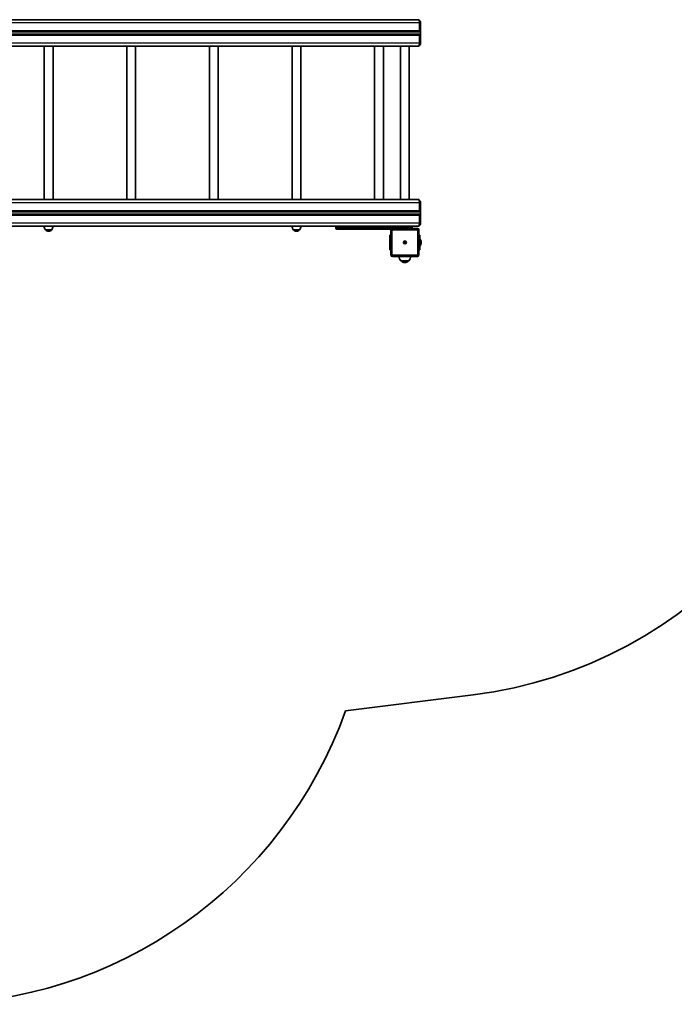
# Model space of a CAD drawing. Units: millimetres. Extents: x 4197 to 16860, y -4963 to 5519.
# Drawn here: x 9793 to 12014, y -4963 to -1626 of the extents above; entities that cross this region are included whole.
import ezdxf

# ---------------------------------------------------------------- set-up
doc = ezdxf.new("R2010")
doc.units = ezdxf.units.MM
doc.layers.add('Widoczne (ISO)', color=7, linetype='Continuous', lineweight=35)
doc.layers.add('Widoczne wąskie (ISO)', color=7, linetype='Continuous', lineweight=25)

msp = doc.modelspace()

# ---------------------------------------------------------------- linework, layer by layer
at = {"layer": 'Widoczne (ISO)'}
for p, q in [((11146.8, -1625.7), (9492.8, -1625.7)), ((11151.9, -1630.8), (11147.3, -1626)), ((9492.1, -1665.7), (11150.9, -1665.7)), ((11149.1, -1635.7), (11149.1, -1663.2)), ((11150.9, -1665.7), (11152, -1665.7)), ((11152.8, -1666.7), (11152.8, -1635.7)), ((11152.8, -1666.7), (11152.8, -1674.7)), ((11150.9, -1675.7), (9492.1, -1675.7)), ((11149.1, -1678.2), (11149.1, -1705.7)), ((11152, -1675.7), (11150.9, -1675.7)), ((11152.8, -1674.7), (11152.8, -1705.7)), ((9492.8, -1715.7), (11146.8, -1715.7)), ((9876.4, -1715.7), (9876.4, -2235.7)), ((9906.4, -1715.7), (9906.4, -2235.7)), ((10156.6, -1715.7), (10156.6, -2235.7)), ((10186.6, -1715.7), (10186.6, -2235.7)), ((10436.8, -1715.7), (10436.8, -2235.7)), ((10466.8, -1715.7), (10466.8, -2235.7)), ((10717, -1715.7), (10717, -2235.7)), ((10747, -1715.7), (10747, -2235.7)), ((10997.2, -1715.7), (10997.2, -2235.7)), ((11027.2, -1715.7), (11027.2, -2235.7)), ((11084.8, -1715.7), (11084.8, -2235.7)), ((11114.8, -1715.7), (11114.8, -2235.7)), ((11151.9, -1710.5), (11147.3, -1715.4)), ((11146.8, -2235.7), (9492.8, -2235.7)), ((11151.9, -2240.8), (11147.3, -2236)), ((11149.1, -2245.7), (11149.1, -2273.2)), ((11152.8, -2276.7), (11152.8, -2245.7)), ((9492.1, -2275.7), (11150.9, -2275.7)), ((11150.9, -2285.7), (9492.1, -2285.7)), ((11149.1, -2288.2), (11149.1, -2315.7)), ((11150.9, -2275.7), (11152, -2275.7)), ((11152, -2285.7), (11150.9, -2285.7)), ((11152.8, -2276.7), (11152.8, -2284.7)), ((11152.8, -2284.7), (11152.8, -2315.7)), ((9492.8, -2325.7), (11146.8, -2325.7)), ((10865.4, -2332.7), (10865.4, -2328.7)), ((10868.4, -2335.7), (10883.8, -2335.7)), ((10883.8, -2335.7), (11052.9, -2335.7)), ((11142.3, -2333.2), (11057.3, -2333.2)), ((11124.8, -2332.7), (11124.8, -2328.7)), ((11151.9, -2320.5), (11147.3, -2325.4)), ((9880.8, -2337.7), (9902.1, -2337.7)), ((9880.8, -2337.7), (9880.8, -2337.7)), ((9891.1, -2342.3), (9891.7, -2342.3)), ((9902.1, -2337.7), (9902.1, -2337.7)), ((10721.4, -2337.7), (10742.7, -2337.7)), ((10721.4, -2337.7), (10721.4, -2337.7)), ((10731.7, -2342.3), (10732.3, -2342.3)), ((10742.7, -2337.7), (10742.7, -2337.7)), ((11052.3, -2355.7), (11049.3, -2355.7)), ((11049.3, -2405.7), (11049.3, -2355.7)), ((11052.3, -2338.2), (11052.3, -2423.2)), ((11147.3, -2423.2), (11147.3, -2338.2)), ((11150.3, -2355.7), (11147.3, -2355.7)), ((11150.3, -2355.7), (11150.3, -2405.7)), ((11150.3, -2369.2), (11151.3, -2369.2)), ((11151.3, -2392.2), (11151.3, -2369.2)), ((11097, -2380.2), (11099.3, -2380.2)), ((11097, -2381.2), (11097, -2380.2)), ((11099.3, -2381.2), (11097, -2381.2)), ((11099.3, -2380.2), (11099.3, -2377.9)), ((11099.3, -2377.9), (11100.3, -2377.9)), ((11099.3, -2381.2), (11099.3, -2380.2)), ((11099.3, -2380.2), (11100.3, -2380.2)), ((11099.3, -2383.4), (11099.3, -2381.2)), ((11099.3, -2381.2), (11100.3, -2381.2)), ((11100.3, -2383.4), (11099.3, -2383.4)), ((11100.3, -2377.9), (11100.3, -2380.2)), ((11100.3, -2380.2), (11102.5, -2380.2)), ((11100.3, -2380.2), (11100.3, -2381.2)), ((11102.5, -2381.2), (11100.3, -2381.2)), ((11100.3, -2381.2), (11100.3, -2383.4)), ((11102.5, -2380.2), (11102.5, -2381.2)), ((11150.3, -2392.2), (11151.3, -2392.2)), ((11155.3, -2381.2), (11155.3, -2380.1)), ((11049.3, -2405.7), (11052.3, -2405.7)), ((11057.3, -2428.2), (11142.3, -2428.2)), ((11147.3, -2405.7), (11150.3, -2405.7)), ((11086.3, -2442.7), (11113.3, -2442.7)), ((11086.8, -2442.7), (11086.8, -2442.7)), ((11112.8, -2442.7), (11112.8, -2442.7)), ((10898.6, -3968.3), (11331.6, -3914))]:
    msp.add_line(p, q, dxfattribs=at)
msp.add_circle((11099.8, -2380.7), 5, dxfattribs=at)
for centre, radius, start, end in [((9898.4, -2324.5), 22, 183.062, 216.7891), ((9884.4, -2324.5), 22, 323.2109, 356.938), ((10739, -2324.5), 22, 183.062, 216.7891), ((10725, -2324.5), 22, 323.2109, 356.938), ((10868.4, -2328.7), 3, 90, 180), ((10868.4, -2332.7), 3, 180, 270), ((11057.3, -2338.2), 5, 90, 180), ((11121.8, -2328.7), 3, 0, 90), ((11121.8, -2332.7), 3, 350.4059, 0), ((11142.3, -2338.2), 5, 0, 90), ((9881.8, -2337.7), 1, 180, 228.0408), ((9891.1, -2327.3), 15, 228.0408, 270), ((9891.7, -2327.3), 15, 270, 311.9592), ((9901.1, -2337.7), 1, 311.9592, 0), ((10722.4, -2337.7), 1, 180, 228.0408), ((10731.7, -2327.3), 15, 228.0408, 270), ((10732.3, -2327.3), 15, 270, 311.9592), ((10741.7, -2337.7), 1, 311.9592, 0), ((11138.3, -2380.1), 17, 0, 40.1633), ((11099.8, -2380.7), 2.5, 168.463, 191.537), ((11099.8, -2380.7), 2.5, 78.463, 101.537), ((11099.8, -2380.7), 2.5, 258.463, 281.537), ((11099.8, -2380.7), 2.5, 348.463, 11.537), ((11138.3, -2381.2), 17, 319.8367, 0), ((11057.3, -2423.2), 5, 180, 270), ((11101.7, -2427), 22, 183.0051, 225.3584), ((11097.8, -2427), 22, 314.6416, 356.9949), ((11142.3, -2423.2), 5, 270, 0), ((11144.8, -2425.7), 1500, 277.155, 0), ((11087.8, -2442.7), 1, 180, 228.2569), ((11101.7, -2427.1), 22, 228.2569, 264.8321), ((11097.8, -2427.1), 22, 275.1679, 311.7431), ((11111.8, -2442.7), 1, 311.7431, 0), ((9486.1, -3463.3), 1500, 270, 340.323)]:
    msp.add_arc(centre, radius, start, end, dxfattribs=at)
for centre, major_axis, ratio, start_param, end_param in [((11146.8, -1635.7), (0, 10), 0.231193, 4.712389, 6.283185), ((11151.6, -1635.7), (0, 5), 0.231193, 4.712389, 6.043259), ((11150.9, -1663.2), (0, 2.5), 0.741715, 1.570796, 3.141593), ((11152, -1666.7), (0, 1), 0.741715, 4.712389, 6.283185), ((11150.9, -1678.2), (0, 2.5), 0.741715, 0, 1.570796), ((11152, -1674.7), (0, 1), 0.741715, 3.141593, 4.712389), ((11146.8, -1705.7), (0, -10), 0.231193, 0, 1.570796), ((11151.6, -1705.7), (0, -5), 0.231193, 0.239926, 1.570796), ((11146.8, -2245.7), (0, 10), 0.231193, 4.712389, 6.283185), ((11151.6, -2245.7), (0, 5), 0.231193, 4.712389, 6.043259), ((11150.9, -2273.2), (0, 2.5), 0.741715, 1.570796, 3.141593), ((11150.9, -2288.2), (0, 2.5), 0.741715, 0, 1.570796), ((11152, -2276.7), (0, 1), 0.741715, 4.712389, 6.283185), ((11152, -2284.7), (0, 1), 0.741715, 3.141593, 4.712389), ((11146.8, -2315.7), (0, -10), 0.231193, 0, 1.570796), ((11151.6, -2315.7), (0, -5), 0.231193, 0.239926, 1.570796)]:
    msp.add_ellipse(centre, major_axis=major_axis, ratio=ratio, start_param=start_param, end_param=end_param, dxfattribs=at)
at = {"layer": 'Widoczne wąskie (ISO)'}
for p, q in [((9489.1, -1666.7), (11152.8, -1666.7)), ((9495.1, -1635.7), (11149.1, -1635.7)), ((11149.1, -1663.2), (9495.1, -1663.2)), ((11149.1, -1635.7), (11152.8, -1635.7)), ((11152.8, -1674.7), (9489.1, -1674.7)), ((9495.1, -1678.2), (11149.1, -1678.2)), ((11149.1, -1705.7), (9495.1, -1705.7)), ((11149.1, -1705.7), (11152.8, -1705.7)), ((9495.1, -2245.7), (11149.1, -2245.7)), ((11149.1, -2245.7), (11152.8, -2245.7)), ((9489.1, -2276.7), (11152.8, -2276.7)), ((11152.8, -2284.7), (9489.1, -2284.7)), ((11149.1, -2273.2), (9495.1, -2273.2)), ((9495.1, -2288.2), (11149.1, -2288.2)), ((11149.1, -2315.7), (9495.1, -2315.7)), ((10865.4, -2328.7), (10865.4, -2328.7)), ((10865.4, -2332.7), (10865.4, -2328.7)), ((10865.4, -2328.7), (10880.8, -2328.7)), ((10865.4, -2332.7), (10865.4, -2332.7)), ((10880.8, -2332.7), (10865.4, -2332.7)), ((10884.5, -2328.7), (10880.8, -2328.7)), ((10880.8, -2328.7), (10880.8, -2332.7)), ((10880.8, -2332.7), (10884.5, -2332.7)), ((10884.5, -2332.7), (10884.5, -2328.7)), ((10884.5, -2328.7), (11122.5, -2328.7)), ((11122.5, -2332.7), (10884.5, -2332.7)), ((11057.3, -2333.2), (11057.3, -2337.9)), ((11124.8, -2328.7), (11122.5, -2328.7)), ((11122.5, -2328.7), (11122.5, -2332.7)), ((11122.5, -2332.7), (11124.8, -2332.7)), ((11142.3, -2333.2), (11142.3, -2337.9)), ((11149.1, -2315.7), (11152.8, -2315.7)), ((9880.8, -2337.7), (9902.1, -2337.7)), ((9901.7, -2338.5), (9881.1, -2338.5)), ((10721.4, -2337.7), (10742.7, -2337.7)), ((10742.3, -2338.5), (10721.7, -2338.5)), ((11052.3, -2338.2), (11057, -2338.2)), ((11057, -2423.2), (11057, -2338.2)), ((11057.3, -2337.9), (11142.3, -2337.9)), ((11147.3, -2338.2), (11142.5, -2338.2)), ((11142.5, -2338.2), (11142.5, -2423.2)), ((11052.3, -2423.2), (11057, -2423.2)), ((11057.3, -2428.2), (11057.3, -2423.4)), ((11142.3, -2423.4), (11057.3, -2423.4)), ((11142.3, -2428.2), (11142.3, -2423.4)), ((11142.5, -2423.2), (11147.3, -2423.2)), ((11086.8, -2442.7), (11112.8, -2442.7)), ((11112.4, -2443.5), (11087.1, -2443.5))]:
    msp.add_line(p, q, dxfattribs=at)
for centre, start, end in [((11057.3, -2338.2), 90, 180), ((11142.3, -2338.2), 0, 90), ((11057.3, -2423.2), 180, 270), ((11142.3, -2423.2), 270, 0)]:
    msp.add_arc(centre, 0.25, start, end, dxfattribs=at)
for centre, major_axis, ratio, start_param, end_param in [((10868.4, -2328.7), (0, 3), 0.972908, 0, 1.570796), ((10868.4, -2332.7), (0, -3), 0.972908, 4.712389, 6.283185), ((10883.8, -2328.7), (0, 3), 0.972908, 0, 1.570796), ((10883.8, -2332.7), (0, -3), 0.972908, 4.712389, 6.283185), ((10883.8, -2328.7), (0, 3), 0.231193, 4.712389, 6.283185), ((10883.8, -2332.7), (0, -3), 0.231193, 0, 1.570796), ((11121.8, -2328.7), (0, 3), 0.231193, 4.712389, 6.283185), ((11121.8, -2332.7), (0, -3), 0.231193, 1.403348, 1.570796)]:
    msp.add_ellipse(centre, major_axis=major_axis, ratio=ratio, start_param=start_param, end_param=end_param, dxfattribs=at)

doc.saveas('drawing.dxf')
